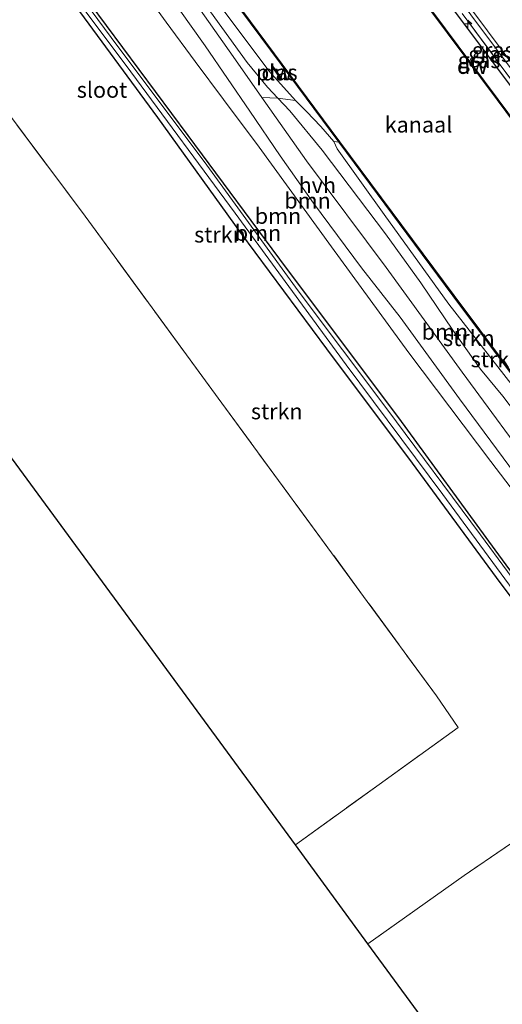
# Model space of a CAD drawing. Units: metres. Extents: x 160800 to 170001, y 393749 to 400000.
# Drawn here: x 169235 to 169311, y 397939 to 398095 of the extents above; entities that cross this region are included whole.
import ezdxf
from ezdxf.enums import TextEntityAlignment as Align

# ---------------------------------------------------------------- set-up
doc = ezdxf.new("R2010")
doc.units = ezdxf.units.M
doc.linetypes.add('IE-TERREINAFSCHEIDING', pattern=[10, 8, -2])
doc.layers.get('0').update_dxf_attribs({"lineweight": 25})
for name, color, linetype, lineweight in [('B-ME-AM-KILOMETR-S-B1', 7, 'Continuous', 18), ('B-ME-GC-DAMWAND-GV-B6', 10, 'Continuous', 25), ('B-ME-GC-DAMWAND-L-B1', 10, 'Continuous', 25), ('B-ME-GR-BOOM-GV-B6', 93, 'Continuous', 18), ('B-ME-GR-STRUIKEN-GV-B6', 93, 'Continuous', 18), ('B-ME-GW-INSTEEKWATERGANG-L-B1', 10, 'Continuous', 25), ('B-ME-GW-KRUINLIJN-L-B1', 93, 'Continuous', 18), ('B-ME-GW-TEENLIJN-L-B1', 93, 'Continuous', 18), ('B-ME-IE-GRASLAND-GV-B6', 93, 'Continuous', 18), ('B-ME-IE-GRONDWERKLIJN-GROND_INGERICHT-GV-B6', 253, 'Continuous', 18), ('B-ME-IE-TERREINAFSCHEIDING-RASTERHEKWERK-L-B1', 8, 'IE-TERREINAFSCHEIDING', 18), ('B-ME-KG-KADASTRAAL-OPNAMEDTMGRENS-L-B1', 10, 'Continuous', 25), ('B-ME-OB-WATERLIJN-L-B1', 133, 'OB-WATERLIJN', 18), ('B-ME-OG-WATER-GV-B6', 153, 'Continuous', 18), ('B-ME-VH-VERH_SOORT-BITUMEN-GV-B6', 8, 'IE-TERREINAFSCHEIDING-NATUURLIJK-HOUTWAL', 18), ('B-ME-VH-VERH_SOORT-HALF_VERHARDING-GV-B6', 8, 'IE-TERREINAFSCHEIDING-NATUURLIJK-HOUTWAL', 18), ('B-ME-VW-MARKERING-STREEP-015-L-B1', 7, 'Continuous', 18)]:
    doc.layers.add(name, color=color, linetype=linetype, lineweight=lineweight)
doc.styles.add('NLCS-ISO', font='NLCS-ISO.TTF')
doc.linetypes.add('IE-TERREINAFSCHEIDING-NATUURLIJK-HOUTWAL', pattern='A,7,-1.5,[67,NLCS.SHX,S=0.75,R=45,X=0,Y=0],-1.5,7,-1.5,[70,NLCS.SHX,S=0.75,R=0,X=0,Y=0],-1.5', length=20)
doc.linetypes.add('OB-WATERLIJN', pattern='A,10,[32,NLCS.SHX,S=2,R=0,X=0,Y=0],-12', length=22)

# ---------------------------------------------------------------- blocks, each defined once
blk = doc.blocks.new('hecto')
for p, q in [((0, 0.625), (-0.625, 0)), ((0, -0.625), (0, 0.625)), ((-0.625, 0), (0.625, 0)), ((0.625, 0), (0, -0.625))]:
    blk.add_line(p, q)

msp = doc.modelspace()

# ---------------------------------------------------------------- linework, layer by layer
at = {"layer": 'B-ME-GC-DAMWAND-GV-B6'}
for points in [[(169416.863, 397939.462, 12.69), (169392.657, 397972.231, 12.835), (169350.618, 398028.651, 12.835), (169310.59, 398082.495, 12.835), (169270.743, 398135.954, 12.835), (169238.266, 398179.587, 12.835), (169206.543, 398222.348, 12.835), (169196.254, 398236.151, 12.835), (169196.334, 398236.211, 13.045), (169206.623, 398222.408, 13.045), (169238.346, 398179.647, 13.045), (169270.823, 398136.014, 13.033), (169310.67, 398082.555, 13.066), (169350.698, 398028.711, 13.074), (169392.737, 397972.291, 13.082), (169416.943, 397939.522, 13.087), (169416.863, 397939.462, 12.69)], [(169336.354, 398007.541, 12.835), (169320.043, 398029.548, 13.152), (169303.606, 398051.498, 13.164), (169285.551, 398075.796, 12.835), (169276.418, 398088.087, 12.835), (169252.234, 398120.665, 12.835), (169229.09, 398151.645, 12.835), (169199.461, 398191.641, 12.835), (169177.215, 398221.531, 12.835), (169177.295, 398221.591, 12.835), (169199.541, 398191.701, 12.835), (169229.17, 398151.705, 12.835), (169252.314, 398120.725, 12.835), (169276.498, 398088.147, 12.835), (169285.631, 398075.856, 12.835), (169303.686, 398051.558, 12.835), (169320.123, 398029.608, 12.835), (169336.434, 398007.601, 12.835), (169338.457, 398004.872, 12.835), (169338.377, 398004.812, 12.835), (169336.354, 398007.541, 12.835)], [(169276.357, 398085.804, 12.835), (169274.946, 398087.766, 12.835), (169275.028, 398087.824, 12.835), (169276.439, 398085.862, 12.835), (169276.357, 398085.804, 12.835)]]:
    msp.add_polyline3d(points, dxfattribs=at)
at = {"layer": 'B-ME-GC-DAMWAND-L-B1'}
msp.add_line((169276.398, 398085.833, 13.189), (169274.987, 398087.795, 13.189), dxfattribs=at)
for points in [[(169196.319, 398236.147, 13.045), (169206.583, 398222.378, 13.045), (169238.306, 398179.617, 13.045), (169270.783, 398135.984, 13.033), (169310.63, 398082.525, 13.066), (169350.658, 398028.681, 13.074), (169392.697, 397972.261, 13.082), (169416.903, 397939.492, 13.087)], [(169338.417, 398004.842, 13.061), (169336.394, 398007.571, 13.071), (169320.083, 398029.578, 13.152), (169303.646, 398051.528, 13.164), (169285.591, 398075.826, 13.161), (169276.458, 398088.117, 13.16), (169252.274, 398120.695, 13.181), (169229.13, 398151.675, 13.156), (169199.501, 398191.671, 13.078), (169177.27, 398221.541, 13.057)]]:
    msp.add_polyline3d(points, dxfattribs=at)
at = {"layer": 'B-ME-GR-BOOM-GV-B6'}
for points in [[(169381.308, 397911.48, 11.274), (169373.317, 397922.488, 11.125), (169367.2, 397932.184, 11.125), (169362.324, 397940.044, 11.125), (169355.069, 397949.523, 11.125), (169344.795, 397963.427, 11.125), (169333.042, 397979.573, 11.125), (169320.746, 397996.337, 11.125), (169307.916, 398013.729, 11.125), (169293.125, 398033.648, 11.125), (169279.085, 398052.319, 11.125), (169264.642, 398072.185, 11.125), (169249.5, 398092.33, 11.125), (169235.637, 398111.122, 11.125)], [(169381.753, 397911.848, 12.556), (169372.7, 397924.658, 12.597), (169366.554, 397935.157, 12.544), (169354.186, 397951.648, 12.461), (169338.982, 397972.257, 12.387), (169324.662, 397991.732, 12.33), (169310.238, 398011.349, 12.305), (169294.984, 398032.206, 12.285), (169277.207, 398055.872, 12.317), (169261.674, 398076.856, 12.317), (169243.559, 398101.246, 12.313)], [(169243.559, 398101.246, 12.313), (169261.674, 398076.856, 12.317), (169277.207, 398055.872, 12.317), (169294.984, 398032.206, 12.285), (169310.238, 398011.349, 12.305), (169324.662, 397991.732, 12.33), (169338.982, 397972.257, 12.387), (169354.186, 397951.648, 12.461), (169366.554, 397935.157, 12.544), (169372.7, 397924.658, 12.597), (169381.753, 397911.848, 12.556), (169381.308, 397911.48, 11.274)], [(169386.058, 397915.399, 14.366), (169381.953, 397921.518, 14.373), (169378.507, 397928.467, 14.323), (169369.008, 397943.606, 14.237), (169363.433, 397951.394, 14.155), (169359.963, 397956.285, 14.188), (169356.284, 397961.542, 14.048), (169352.265, 397967.163, 14.151), (169347.499, 397974.084, 14.188), (169342.458, 397981.05, 14.217), (169337.583, 397987.843, 14.217), (169332.593, 397994.73, 14.229), (169321.257, 398009.948, 14.077), (169309.58, 398025.317, 14.019), (169296.564, 398042.507, 14.06), (169284.352, 398059.249, 14.081), (169272.889, 398075.026, 14.097), (169267.257, 398082.553, 14.106), (169262.755, 398088.536, 13.904), (169258.171, 398094.759, 13.896), (169253.706, 398101.021, 13.99)], [(169253.706, 398101.021, 13.99), (169258.171, 398094.759, 13.896), (169262.755, 398088.536, 13.904), (169267.257, 398082.553, 14.106), (169272.889, 398075.026, 14.097), (169284.352, 398059.249, 14.081), (169296.564, 398042.507, 14.06), (169309.58, 398025.317, 14.019), (169321.257, 398009.948, 14.077), (169332.593, 397994.73, 14.229), (169337.583, 397987.843, 14.217), (169342.458, 397981.05, 14.217), (169347.499, 397974.084, 14.188), (169352.265, 397967.163, 14.151), (169356.284, 397961.542, 14.048), (169359.963, 397956.285, 14.188), (169363.433, 397951.394, 14.155), (169369.008, 397943.606, 14.237), (169378.507, 397928.467, 14.323), (169381.953, 397921.518, 14.373), (169386.058, 397915.399, 14.366), (169381.753, 397911.848, 12.556)], [(169258.248, 398099.685, 13.875), (169264.37, 398091.046, 13.925), (169271.421, 398080.727, 13.904), (169276.239, 398073.617, 13.929), (169281.513, 398066.175, 13.982), (169289.078, 398055.908, 14.011), (169295.23, 398048.136, 14.118), (169304.626, 398035.242, 14.064), (169315.427, 398020.598, 14.003), (169325.031, 398008.083, 14.048), (169335.518, 397994.748, 14.097), (169345.285, 397981.623, 14.114), (169351.782, 397973.013, 14.101), (169358.569, 397963.529, 14.138), (169363.707, 397956.223, 14.171), (169369.834, 397947.678, 14.2), (169375.041, 397940.831, 14.245), (169383.106, 397930.107, 14.299), (169388.698, 397922.221, 14.336), (169391.003, 397919.174, 14.341), (169386.058, 397915.399, 14.366)], [(169273.328, 398082.891, 13.888), (169275.863, 398082.781, 13.887), (169277.757, 398080.754, 13.9), (169282.878, 398074.554, 13.888), (169292.903, 398061.289, 13.879), (169298.46, 398053.569, 13.908), (169303.526, 398046.076, 13.921), (169307.918, 398039.888, 13.921), (169311.446, 398035.652, 13.982), (169315.477, 398030.392, 13.962), (169319.11, 398025.289, 13.937), (169322.846, 398020.979, 13.937), (169325.411, 398018.429, 13.97), (169328.2, 398014.757, 13.999), (169330.321, 398011.747, 13.99), (169330.592, 398009.43, 13.99), (169330.885, 398008.874, 14.002), (169328.634, 398008.477, 14.028), (169317.218, 398022.9, 13.966), (169305.006, 398039.461, 13.966), (169293.006, 398055.986, 13.949), (169280.386, 398072.828, 13.921), (169273.328, 398082.891, 13.888)]]:
    msp.add_polyline3d(points, dxfattribs=at)
at = {"layer": 'B-ME-GR-STRUIKEN-GV-B6'}
for points in [[(169290.102, 397949.045, 12.408), (169278.63, 397964.715, 12.285), (169291.881, 397974.261, 12.301), (169304.367, 397983.244, 12.317), (169300.946, 397988.256, 12.206), (169289.434, 398003.982, 12.104), (169266.985, 398034.54, 12.087), (169245.36, 398064.124, 12.108), (169223.045, 398093.88, 12.169), (169204.127, 398119.432, 12.161)], [(169235.959, 398109.197, 11.125), (169252.609, 398086.905, 11.125), (169269.134, 398064.588, 11.125), (169286.692, 398040.571, 11.125), (169301.98, 398020.098, 11.125), (169322.916, 397991.648, 11.125), (169341, 397967.263, 11.125), (169357.627, 397944.485, 11.125), (169364.932, 397934.069, 11.125)], [(169243.155, 398098.275, 12.26), (169256.8, 398079.712, 12.268), (169269.959, 398061.448, 12.28), (169283.572, 398043.135, 12.297), (169297.112, 398025.04, 12.33), (169310.423, 398006.976, 12.359), (169323.751, 397989.15, 12.416), (169335.759, 397972.958, 12.457), (169347.612, 397956.52, 12.465), (169354.937, 397946.532, 12.445), (169362.004, 397936.491, 12.461), (169366.481, 397929.562, 12.461), (169370.769, 397923.225, 12.457), (169375.683, 397916.33, 12.457), (169379.974, 397910.56, 12.437), (169366.124, 397899.579, 12.314), (169362.115, 397904.852, 12.313), (169347.944, 397924.175, 12.297), (169331.037, 397947.289, 12.441), (169316.135, 397967.214, 12.433), (169305.327, 397959.83, 12.433), (169290.102, 397949.045, 12.408)], [(169362.004, 397936.491, 12.461), (169354.937, 397946.532, 12.445), (169347.612, 397956.52, 12.465), (169335.759, 397972.958, 12.457), (169323.751, 397989.15, 12.416), (169310.423, 398006.976, 12.359), (169297.112, 398025.04, 12.33), (169283.572, 398043.135, 12.297), (169269.959, 398061.448, 12.28), (169256.8, 398079.712, 12.268), (169243.155, 398098.275, 12.26)], [(169275.863, 398082.781, 13.887), (169278.665, 398082.366, 12.844), (169280.394, 398080.669, 12.844), (169282.654, 398078.27, 12.844), (169284.723, 398075.903, 12.844), (169285.225, 398074.729, 12.774), (169292.698, 398064.387, 12.77), (169302.936, 398050.21, 12.77), (169316.168, 398033.253, 12.77)], [(169311.446, 398035.652, 13.982), (169307.918, 398039.888, 13.921), (169303.526, 398046.076, 13.921), (169298.46, 398053.569, 13.908), (169292.903, 398061.289, 13.879), (169282.878, 398074.554, 13.888), (169277.757, 398080.754, 13.9), (169275.863, 398082.781, 13.887)], [(169335.601, 398006.993, 12.977), (169327.934, 398017.152, 12.77), (169316.168, 398033.253, 12.77), (169302.936, 398050.21, 12.77), (169292.698, 398064.387, 12.77), (169285.225, 398074.729, 12.774), (169284.723, 398075.903, 12.844), (169285.551, 398075.796, 12.835), (169303.606, 398051.498, 13.164), (169320.043, 398029.548, 13.152), (169336.354, 398007.541, 12.835), (169335.601, 398006.993, 12.977)]]:
    msp.add_polyline3d(points, dxfattribs=at)
at = {"layer": 'B-ME-GW-INSTEEKWATERGANG-L-B1'}
for points in [[(169198.906, 398238.004, 14.075), (169207.776, 398225.977, 13.97), (169222.552, 398206.044, 13.97), (169243.651, 398177.432, 13.97), (169262.517, 398152.11, 14.101), (169278.447, 398130.777, 13.888), (169294.414, 398109.063, 13.888), (169314.532, 398082.219, 13.966), (169330.39, 398060.812, 13.966), (169345.498, 398040.217, 13.773), (169359.003, 398021.922, 13.752), (169376.541, 397998.394, 13.793), (169392.864, 397976.398, 13.789), (169405.489, 397959.656, 13.847), (169419.07, 397941.173, 13.962)], [(169381.753, 397911.848, 12.556), (169372.7, 397924.658, 12.597), (169366.554, 397935.157, 12.544), (169354.186, 397951.648, 12.461), (169338.982, 397972.257, 12.387), (169324.662, 397991.732, 12.33), (169310.238, 398011.349, 12.305), (169294.984, 398032.206, 12.285), (169277.207, 398055.872, 12.317), (169261.674, 398076.856, 12.317), (169243.559, 398101.246, 12.313), (169229.201, 398120.837, 12.387), (169214.658, 398140.759, 12.297), (169201.558, 398158.394, 12.211), (169187.824, 398176.995, 12.132), (169178.044, 398190.674, 11.989), (169170.669, 398200.842, 11.972), (169163.185, 398210.74, 11.939)], [(169243.155, 398098.275, 12.26), (169256.8, 398079.712, 12.268), (169269.959, 398061.448, 12.28), (169283.572, 398043.135, 12.297), (169297.112, 398025.04, 12.33), (169310.423, 398006.976, 12.359), (169323.751, 397989.15, 12.416), (169335.759, 397972.958, 12.457), (169347.612, 397956.52, 12.465), (169354.937, 397946.532, 12.445), (169362.004, 397936.491, 12.461), (169366.481, 397929.562, 12.461), (169370.769, 397923.225, 12.457), (169375.683, 397916.33, 12.457), (169379.974, 397910.56, 12.437)]]:
    msp.add_polyline3d(points, dxfattribs=at)
at = {"layer": 'B-ME-GW-KRUINLIJN-L-B1'}
for points in [[(169253.706, 398101.021, 13.99), (169258.171, 398094.759, 13.896), (169262.755, 398088.536, 13.904), (169267.257, 398082.553, 14.106), (169272.889, 398075.026, 14.097), (169284.352, 398059.249, 14.081), (169296.564, 398042.507, 14.06), (169309.58, 398025.317, 14.019), (169321.257, 398009.948, 14.077), (169332.593, 397994.73, 14.229), (169337.583, 397987.843, 14.217), (169342.458, 397981.05, 14.217), (169347.499, 397974.084, 14.188), (169352.265, 397967.163, 14.151), (169356.284, 397961.542, 14.048), (169359.963, 397956.285, 14.188), (169363.433, 397951.394, 14.155), (169369.008, 397943.606, 14.237), (169378.507, 397928.467, 14.323), (169381.953, 397921.518, 14.373), (169386.058, 397915.399, 14.366)], [(169311.446, 398035.652, 13.982), (169307.918, 398039.888, 13.921), (169303.526, 398046.076, 13.921), (169298.46, 398053.569, 13.908), (169292.903, 398061.289, 13.879), (169282.878, 398074.554, 13.888), (169277.757, 398080.754, 13.9), (169275.863, 398082.781, 13.887), (169274.234, 398084.525, 13.875), (169270.989, 398088.412, 13.871), (169264.072, 398097.954, 13.867)]]:
    msp.add_polyline3d(points, dxfattribs=at)
at = {"layer": 'B-ME-GW-TEENLIJN-L-B1'}
msp.add_polyline3d([(169284.723, 398075.903, 12.844), (169285.225, 398074.729, 12.774), (169292.698, 398064.387, 12.77), (169302.936, 398050.21, 12.77), (169316.168, 398033.253, 12.77), (169327.934, 398017.152, 12.77), (169335.601, 398006.993, 12.977)], dxfattribs=at)
at = {"layer": 'B-ME-IE-GRASLAND-GV-B6'}
for points in [[(169416.943, 397939.522, 13.087), (169392.737, 397972.291, 13.082), (169350.698, 398028.711, 13.074), (169310.67, 398082.555, 13.066), (169270.823, 398136.014, 13.033), (169238.346, 398179.647, 13.045), (169206.623, 398222.408, 13.045), (169196.334, 398236.211, 13.045), (169198.906, 398238.004, 14.075), (169207.776, 398225.977, 13.97), (169222.552, 398206.044, 13.97), (169243.651, 398177.432, 13.97), (169262.517, 398152.11, 14.101), (169278.447, 398130.777, 13.888), (169294.414, 398109.063, 13.888), (169314.532, 398082.219, 13.966), (169330.39, 398060.812, 13.966), (169345.498, 398040.217, 13.773), (169359.003, 398021.922, 13.752), (169376.541, 397998.394, 13.793), (169392.864, 397976.398, 13.789), (169405.489, 397959.656, 13.847), (169419.07, 397941.173, 13.962), (169416.943, 397939.522, 13.087)], [(169254.386, 398113.828, 12.844), (169268.475, 398095.065, 12.844), (169274.411, 398087.064, 12.844), (169278.665, 398082.366, 12.844), (169275.863, 398082.781, 13.887)], [(169294.542, 398111.873, 14.143), (169322.303, 398074.637, 14.233), (169351.505, 398035.333, 14.134), (169376.602, 398001.388, 14.134), (169403.958, 397964.69, 14.18), (169420.64, 397942.333, 14.148), (169419.837, 397941.731, 14.075)], [(169419.07, 397941.173, 13.962), (169405.489, 397959.656, 13.847), (169392.864, 397976.398, 13.789), (169376.541, 397998.394, 13.793), (169359.003, 398021.922, 13.752), (169345.498, 398040.217, 13.773), (169330.39, 398060.812, 13.966), (169314.532, 398082.219, 13.966), (169294.414, 398109.063, 13.888)], [(169273.328, 398082.891, 13.888), (169268.813, 398089.328, 13.867), (169257.446, 398105.465, 13.805)], [(169275.863, 398082.781, 13.887), (169274.234, 398084.525, 13.875), (169270.989, 398088.412, 13.871), (169264.072, 398097.954, 13.867)], [(169264.072, 398097.954, 13.867), (169270.989, 398088.412, 13.871), (169274.234, 398084.525, 13.875), (169275.863, 398082.781, 13.887), (169273.328, 398082.891, 13.888)], [(169305.048, 398096.131, 14.085), (169320.65, 398075.091, 14.155), (169337.322, 398052.652, 14.143), (169353.382, 398031.094, 14.015), (169368.924, 398010.142, 13.99), (169382.835, 397991.474, 14.007), (169396.434, 397973.262, 14.101), (169406.215, 397960.116, 13.941), (169419.837, 397941.731, 14.075), (169419.07, 397941.173, 13.962)], [(169419.837, 397941.731, 14.075), (169406.215, 397960.116, 13.941), (169396.434, 397973.262, 14.101), (169382.835, 397991.474, 14.007), (169368.924, 398010.142, 13.99), (169353.382, 398031.094, 14.015), (169337.322, 398052.652, 14.143), (169320.65, 398075.091, 14.155), (169305.048, 398096.131, 14.085)]]:
    msp.add_polyline3d(points, dxfattribs=at)
at = {"layer": 'B-ME-IE-GRONDWERKLIJN-GROND_INGERICHT-GV-B6'}
for points in [[(169278.63, 397964.715, 12.285), (169142.212, 398150.513, 12.059), (169157.192, 398160.953, 12.046), (169168.414, 398168.258, 12.083), (169182.891, 398148.305, 12.112), (169204.127, 398119.432, 12.161), (169223.045, 398093.88, 12.169), (169245.36, 398064.124, 12.108), (169266.985, 398034.54, 12.087), (169289.434, 398003.982, 12.104), (169300.946, 397988.256, 12.206), (169304.367, 397983.244, 12.317), (169291.881, 397974.261, 12.301), (169278.63, 397964.715, 12.285)], [(169290.102, 397949.045, 12.408), (169305.327, 397959.83, 12.433), (169316.135, 397967.214, 12.433), (169331.037, 397947.289, 12.441), (169347.944, 397924.175, 12.297), (169362.115, 397904.852, 12.313), (169366.124, 397899.579, 12.314), (169340.885, 397879.871, 12.478), (169290.102, 397949.045, 12.408)]]:
    msp.add_polyline3d(points, dxfattribs=at)
at = {"layer": 'B-ME-IE-TERREINAFSCHEIDING-RASTERHEKWERK-L-B1'}
for points in [[(169199.24, 398238.281, 14.196), (169209.658, 398224.239, 14.163), (169224.472, 398204.208, 14.151), (169241.502, 398181.338, 14.064), (169255.723, 398162.134, 13.982), (169272.037, 398140.393, 14.081), (169288.023, 398118.885, 13.995), (169305.048, 398096.131, 14.085), (169320.65, 398075.091, 14.155), (169337.322, 398052.652, 14.143), (169353.382, 398031.094, 14.015), (169368.924, 398010.142, 13.99), (169382.835, 397991.474, 14.007), (169396.434, 397973.262, 14.101), (169406.215, 397960.116, 13.941), (169419.837, 397941.731, 14.075)], [(169278.63, 397964.715, 12.285), (169291.881, 397974.261, 12.301), (169304.367, 397983.244, 12.317), (169300.946, 397988.256, 12.206), (169289.434, 398003.982, 12.104), (169266.985, 398034.54, 12.087), (169245.36, 398064.124, 12.108), (169223.045, 398093.88, 12.169), (169204.127, 398119.432, 12.161), (169182.891, 398148.305, 12.112), (169168.414, 398168.258, 12.083), (169157.192, 398160.953, 12.046), (169142.212, 398150.513, 12.059)], [(169366.124, 397899.579, 12.314), (169362.115, 397904.852, 12.313), (169347.944, 397924.175, 12.297), (169331.037, 397947.289, 12.441), (169316.135, 397967.214, 12.433), (169305.327, 397959.83, 12.433), (169290.102, 397949.045, 12.408)]]:
    msp.add_polyline3d(points, dxfattribs=at)
at = {"layer": 'B-ME-KG-KADASTRAAL-OPNAMEDTMGRENS-L-B1'}
msp.add_polyline3d([(169340.885, 397879.871, 12.478), (169290.102, 397949.045, 12.408), (169278.63, 397964.715, 12.285), (169142.212, 398150.513, 12.059), (169141.542, 398151.328, 12.059), (169141.278, 398151.815, 11.125), (169140.795, 398152.51, 11.125), (169140.31, 398153.08, 12.264), (169139.702, 398154.002, 12.276), (169138.873, 398155.195, 12.215), (169137.787, 398156.898, 12.223), (169136.83, 398158.033, 12.161), (169136.229, 398158.854, 12.083), (169135.783, 398159.428, 11.125), (169135.307, 398160.144, 11.125), (169134.783, 398160.852, 12.017), (169121.408, 398178.925, 12.1)], dxfattribs=at)
at = {"layer": 'B-ME-OB-WATERLIJN-L-B1'}
for points in [[(169196.254, 398236.151, 12.835), (169206.543, 398222.348, 12.835), (169238.266, 398179.587, 12.835), (169270.743, 398135.954, 12.835), (169310.59, 398082.495, 12.835), (169350.618, 398028.651, 12.835), (169392.657, 397972.231, 12.835), (169416.863, 397939.462, 12.69)], [(169177.295, 398221.591, 12.835), (169199.541, 398191.701, 12.835), (169229.17, 398151.705, 12.835), (169252.314, 398120.725, 12.835), (169276.498, 398088.147, 12.835), (169285.631, 398075.856, 12.835), (169303.686, 398051.558, 12.835), (169320.123, 398029.608, 12.835), (169336.434, 398007.601, 12.835), (169338.457, 398004.872, 12.835), (169338.377, 398004.812, 12.835), (169336.354, 398007.541, 12.835), (169335.601, 398006.993, 12.977), (169334.439, 398006.147, 12.835), (169344.868, 397992.24, 12.835), (169346.472, 397993.955, 12.835), (169344.543, 397996.576, 12.835), (169344.623, 397996.636, 12.835), (169346.552, 397994.015, 12.835), (169347.722, 397992.445, 12.835), (169363.618, 397971.083, 12.835), (169382.641, 397945.453, 12.835), (169383.568, 397944.199, 12.835), (169398.092, 397924.621, 12.69)]]:
    msp.add_polyline3d(points, dxfattribs=at)
at = {"layer": 'B-ME-OG-WATER-GV-B6'}
for points in [[(169270.743, 398135.954, 12.835), (169310.59, 398082.495, 12.835), (169350.618, 398028.651, 12.835), (169392.657, 397972.231, 12.835), (169416.863, 397939.462, 12.69), (169398.092, 397924.621, 12.69), (169383.568, 397944.199, 12.835), (169382.641, 397945.453, 12.835), (169363.618, 397971.083, 12.835), (169347.722, 397992.445, 12.835), (169346.552, 397994.015, 12.835), (169344.623, 397996.636, 12.835), (169344.543, 397996.576, 12.835), (169346.472, 397993.955, 12.835)], [(169252.234, 398120.665, 12.835), (169276.418, 398088.087, 12.835), (169285.551, 398075.796, 12.835), (169284.723, 398075.903, 12.844), (169282.654, 398078.27, 12.844), (169280.394, 398080.669, 12.844), (169278.665, 398082.366, 12.844), (169274.411, 398087.064, 12.844), (169268.475, 398095.065, 12.844), (169254.386, 398113.828, 12.844)], [(169346.472, 397993.955, 12.835), (169344.868, 397992.24, 12.835), (169334.439, 398006.147, 12.835), (169335.601, 398006.993, 12.977), (169336.354, 398007.541, 12.835), (169338.377, 398004.812, 12.835), (169338.457, 398004.872, 12.835), (169336.434, 398007.601, 12.835), (169320.123, 398029.608, 12.835), (169303.686, 398051.558, 12.835), (169285.631, 398075.856, 12.835), (169276.498, 398088.147, 12.835), (169252.314, 398120.725, 12.835)], [(169235.637, 398111.122, 11.125), (169249.5, 398092.33, 11.125), (169264.642, 398072.185, 11.125), (169279.085, 398052.319, 11.125), (169293.125, 398033.648, 11.125), (169307.916, 398013.729, 11.125), (169320.746, 397996.337, 11.125), (169333.042, 397979.573, 11.125), (169344.795, 397963.427, 11.125), (169355.069, 397949.523, 11.125), (169362.324, 397940.044, 11.125), (169367.2, 397932.184, 11.125)], [(169364.932, 397934.069, 11.125), (169357.627, 397944.485, 11.125), (169341, 397967.263, 11.125), (169322.916, 397991.648, 11.125), (169301.98, 398020.098, 11.125), (169286.692, 398040.571, 11.125), (169269.134, 398064.588, 11.125), (169252.609, 398086.905, 11.125), (169235.959, 398109.197, 11.125)], [(169274.946, 398087.766, 12.835), (169276.357, 398085.804, 12.835), (169276.439, 398085.862, 12.835), (169275.028, 398087.824, 12.835), (169274.946, 398087.766, 12.835)]]:
    msp.add_polyline3d(points, dxfattribs=at)
at = {"layer": 'B-ME-VH-VERH_SOORT-BITUMEN-GV-B6'}
msp.add_polyline3d([(169328.606, 398083.929, 14.171), (169330.454, 398081.531, 14.171), (169337.505, 398071.927, 14.171), (169348.54, 398057.046, 14.188), (169353.861, 398049.773, 14.2), (169355.913, 398046.391, 14.192), (169360.769, 398038.37, 14.167), (169366.79, 398028.158, 14.155), (169368.266, 398025.765, 14.167), (169379.371, 398010.954, 14.143), (169400.777, 397982.177, 14.163), (169416.687, 397960.73, 14.245), (169426.765, 397947.092, 14.152), (169420.64, 397942.333, 14.148), (169403.958, 397964.69, 14.18), (169376.602, 398001.388, 14.134), (169351.505, 398035.333, 14.134), (169322.303, 398074.637, 14.233), (169294.542, 398111.873, 14.143)], dxfattribs=at)
at = {"layer": 'B-ME-VH-VERH_SOORT-HALF_VERHARDING-GV-B6'}
for points in [[(169257.446, 398105.465, 13.805), (169268.813, 398089.328, 13.867), (169273.328, 398082.891, 13.888)], [(169383.106, 397930.107, 14.299), (169375.041, 397940.831, 14.245), (169369.834, 397947.678, 14.2), (169363.707, 397956.223, 14.171), (169358.569, 397963.529, 14.138), (169351.782, 397973.013, 14.101), (169345.285, 397981.623, 14.114), (169335.518, 397994.748, 14.097), (169325.031, 398008.083, 14.048), (169315.427, 398020.598, 14.003), (169304.626, 398035.242, 14.064), (169295.23, 398048.136, 14.118), (169289.078, 398055.908, 14.011), (169281.513, 398066.175, 13.982), (169276.239, 398073.617, 13.929), (169271.421, 398080.727, 13.904), (169264.37, 398091.046, 13.925), (169258.248, 398099.685, 13.875)], [(169273.328, 398082.891, 13.888), (169280.386, 398072.828, 13.921), (169293.006, 398055.986, 13.949), (169305.006, 398039.461, 13.966), (169317.218, 398022.9, 13.966), (169328.634, 398008.477, 14.028), (169329.46, 398007.433, 14.032), (169340.554, 397992.881, 14.04), (169351.987, 397977.198, 14.052), (169363.42, 397961.188, 14.069), (169374.805, 397945.786, 14.138), (169378.106, 397941.245, 14.187), (169382.847, 397934.723, 14.258)]]:
    msp.add_polyline3d(points, dxfattribs=at)
at = {"layer": 'B-ME-VW-MARKERING-STREEP-015-L-B1'}
msp.add_polyline3d([(169421.068, 397942.64, 14.16), (169414.952, 397950.881, 14.163), (169391.095, 397983.094, 14.155), (169370.982, 398010.244, 14.134), (169351.38, 398036.592, 14.155), (169328.095, 398067.897, 14.233), (169306.694, 398096.541, 14.171), (169288.234, 398121.355, 14.204), (169269.003, 398147.15, 14.212), (169248.173, 398175.134, 14.188), (169224.268, 398207.365, 14.217), (169200.647, 398239.343, 14.27)], dxfattribs=at)

# ---------------------------------------------------------------- block references
at = {"layer": 'B-ME-AM-KILOMETR-S-B1', "rotation": 90}
msp.add_blockref('hecto', (169305.933, 398094.489, 14.155), dxfattribs=at)

# ---------------------------------------------------------------- texts
at = {"layer": 'B-ME-GC-DAMWAND-GV-B6', "ltscale": 0.2, "style": 'NLCS-ISO'}
for p in [(169306.628, 398087.8583), (169275.6925, 398086.814)]:
    msp.add_text('dw', height=2.5, dxfattribs=at).set_placement(p, align=Align.MIDDLE_CENTER)
at = {"layer": 'B-ME-GC-DAMWAND-L-B1', "ltscale": 0.2, "style": 'NLCS-ISO'}
for p in [(169306.6406, 398087.8414), (169275.6925, 398086.814)]:
    msp.add_text('dw', height=2.5, dxfattribs=at).set_placement(p, align=Align.MIDDLE_CENTER)
at = {"layer": 'B-ME-GR-BOOM-GV-B6', "ltscale": 0.2, "style": 'NLCS-ISO'}
for p in [(169280.5525, 398066.5563), (169275.8868, 398064.137), (169272.7206, 398061.4441), (169302.2937, 398045.8205)]:
    msp.add_text('bmn', height=2.5, dxfattribs=at).set_placement(p, align=Align.MIDDLE_CENTER)
at = {"layer": 'B-ME-GR-STRUIKEN-GV-B6', "ltscale": 0.2, "style": 'NLCS-ISO'}
for p in [(169266.6973, 398061.183), (169306.0786, 398044.8198), (169310.4603, 398041.4682), (169275.6882, 398033.2363)]:
    msp.add_text('strkn', height=2.5, dxfattribs=at).set_placement(p, align=Align.MIDDLE_CENTER)
at = {"layer": 'B-ME-IE-GRASLAND-GV-B6', "ltscale": 0.2, "style": 'NLCS-ISO'}
for p in [(169309.3715, 398089.727), (169309.94, 398090.3575), (169307.702, 398088.763)]:
    msp.add_text('gras', height=2.5, dxfattribs=at).set_placement(p, align=Align.MIDDLE_CENTER)
at = {"layer": 'B-ME-OG-WATER-GV-B6', "ltscale": 0.2, "style": 'NLCS-ISO'}
for s, p in [('plas', (169275.6925, 398086.814)), ('sloot', (169248.0401, 398084.0781)), ('kanaal', (169298.1222, 398078.5791))]:
    msp.add_text(s, height=2.5, dxfattribs=at).set_placement(p, align=Align.MIDDLE_CENTER)
at = {"layer": 'B-ME-VH-VERH_SOORT-HALF_VERHARDING-GV-B6', "ltscale": 0.2, "style": 'NLCS-ISO'}
msp.add_text('hvh', height=2.5, dxfattribs=at).set_placement((169282.1052, 398068.9994), align=Align.MIDDLE_CENTER)

doc.saveas('drawing.dxf')
